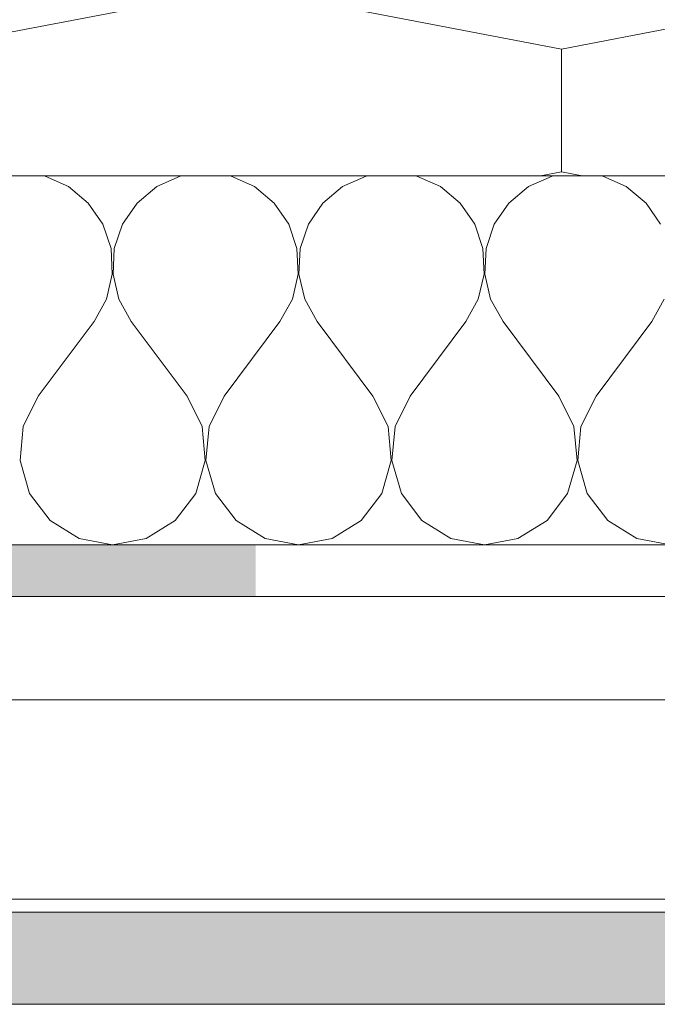
# Model space of a CAD drawing. Units: millimetres. Extents: x 91876 to 97871, y -106556 to -103305.
# Drawn here: x 96394 to 96480, y -104854 to -104721 of the extents above; entities that cross this region are included whole.
import ezdxf

# ---------------------------------------------------------------- set-up
doc = ezdxf.new("R2010")
doc.units = ezdxf.units.MM
doc.header["$MEASUREMENT"] = 0
for name, color, linetype, lineweight in [('SLSt-10 Vedinamos pastoges siltinimas. Slaitu isorinis kampas_W-01Worksheet$0$__fill_Pen_No__22', 8, 'Continuous', 20), ('SLSt-10 Vedinamos pastoges siltinimas. Slaitu isorinis kampas_W-01Worksheet$0$__fill_Pen_No__82', 253, 'Continuous', 9), ('SLSt-10 Vedinamos pastoges siltinimas. Slaitu isorinis kampas_W-01Worksheet$0$__fill_Pen_No__88', 232, 'Continuous', 13), ('SLSt-10 Vedinamos pastoges siltinimas. Slaitu isorinis kampas_W-01Worksheet$0$__fill_Pen_No__90', 132, 'Continuous', 13), ('SLSt-10 Vedinamos pastoges siltinimas. Slaitu isorinis kampas_W-01Worksheet$0$__line_Pen_No__1', 7, 'Continuous', 9), ('SLSt-10 Vedinamos pastoges siltinimas. Slaitu isorinis kampas_W-01Worksheet$0$__line_Pen_No__22', 8, 'Continuous', 20)]:
    doc.layers.add(name, color=color, linetype=linetype, lineweight=lineweight)

# ---------------------------------------------------------------- blocks, each defined once
blk = doc.blocks.new('*X9')
at = {"layer": 'SLSt-10 Vedinamos pastoges siltinimas. Slaitu isorinis kampas_W-01Worksheet$0$__fill_Pen_No__82', "color": 253, "linetype": 'Continuous', "lineweight": 9}
for p, q in [((96397.1, -104742.29), (96396.53, -104742.21)), ((96400.28, -104743.69), (96397.1, -104742.29)), ((96415.41, -104742.29), (96412.23, -104743.69)), ((96415.99, -104742.21), (96415.41, -104742.29)), ((96422.3, -104742.29), (96421.73, -104742.21)), ((96425.48, -104743.69), (96422.3, -104742.29)), ((96440.61, -104742.29), (96437.43, -104743.69)), ((96441.19, -104742.21), (96440.61, -104742.29)), ((96447.5, -104742.29), (96446.93, -104742.21)), ((96450.68, -104743.69), (96447.5, -104742.29)), ((96465.81, -104742.29), (96462.63, -104743.69)), ((96466.39, -104742.21), (96465.81, -104742.29)), ((96472.7, -104742.29), (96472.13, -104742.21)), ((96475.88, -104743.69), (96472.7, -104742.29)), ((96402.96, -104745.91), (96400.28, -104743.69)), ((96412.23, -104743.69), (96409.56, -104745.91)), ((96428.16, -104745.91), (96425.48, -104743.69)), ((96437.43, -104743.69), (96434.76, -104745.91)), ((96453.36, -104745.91), (96450.68, -104743.69)), ((96462.63, -104743.69), (96459.96, -104745.91)), ((96478.56, -104745.91), (96475.88, -104743.69)), ((96404.93, -104748.78), (96402.96, -104745.91)), ((96409.56, -104745.91), (96407.59, -104748.78)), ((96430.13, -104748.78), (96428.16, -104745.91)), ((96434.76, -104745.91), (96432.79, -104748.78)), ((96455.33, -104748.78), (96453.36, -104745.91)), ((96459.96, -104745.91), (96457.99, -104748.78)), ((96480.53, -104748.78), (96478.56, -104745.91)), ((96406.04, -104752.07), (96404.93, -104748.78)), ((96407.59, -104748.78), (96406.48, -104752.07)), ((96431.24, -104752.07), (96430.13, -104748.78)), ((96432.79, -104748.78), (96431.68, -104752.07)), ((96456.44, -104752.07), (96455.33, -104748.78)), ((96457.99, -104748.78), (96456.88, -104752.07)), ((96406.21, -104755.54), (96406.04, -104752.07)), ((96406.48, -104752.07), (96406.31, -104755.54)), ((96431.41, -104755.54), (96431.24, -104752.07)), ((96431.68, -104752.07), (96431.51, -104755.54)), ((96456.61, -104755.54), (96456.44, -104752.07)), ((96456.88, -104752.07), (96456.71, -104755.54)), ((96405.42, -104758.93), (96406.21, -104755.54)), ((96406.31, -104755.54), (96407.09, -104758.93)), ((96430.62, -104758.93), (96431.41, -104755.54)), ((96431.51, -104755.54), (96432.29, -104758.93)), ((96455.82, -104758.93), (96456.61, -104755.54)), ((96456.71, -104755.54), (96457.49, -104758.93)), ((96403.74, -104761.97), (96405.42, -104758.93)), ((96407.09, -104758.93), (96408.78, -104761.97)), ((96428.94, -104761.97), (96430.62, -104758.93)), ((96432.29, -104758.93), (96433.98, -104761.97)), ((96454.14, -104761.97), (96455.82, -104758.93)), ((96457.49, -104758.93), (96459.18, -104761.97)), ((96479.34, -104761.97), (96481.02, -104758.93)), ((96396.18, -104772.05), (96403.74, -104761.97)), ((96416.34, -104772.05), (96408.78, -104761.97)), ((96421.38, -104772.05), (96428.94, -104761.97)), ((96441.54, -104772.05), (96433.98, -104761.97)), ((96446.58, -104772.05), (96454.14, -104761.97)), ((96466.74, -104772.05), (96459.18, -104761.97)), ((96471.78, -104772.05), (96479.34, -104761.97)), ((96396.18, -104772.05), (96394.13, -104776.2)), ((96418.39, -104776.2), (96416.34, -104772.05)), ((96421.38, -104772.05), (96419.33, -104776.2)), ((96443.59, -104776.2), (96441.54, -104772.05)), ((96446.58, -104772.05), (96444.53, -104776.2)), ((96468.79, -104776.2), (96466.74, -104772.05)), ((96471.78, -104772.05), (96469.73, -104776.2)), ((96394.13, -104776.2), (96393.71, -104780.8)), ((96418.8, -104780.8), (96418.39, -104776.2)), ((96419.33, -104776.2), (96418.91, -104780.8)), ((96444, -104780.8), (96443.59, -104776.2)), ((96444.53, -104776.2), (96444.11, -104780.8)), ((96469.2, -104780.8), (96468.79, -104776.2)), ((96469.73, -104776.2), (96469.31, -104780.8)), ((96393.71, -104780.8), (96394.99, -104785.25)), ((96417.53, -104785.25), (96418.8, -104780.8)), ((96418.91, -104780.8), (96420.19, -104785.25)), ((96442.73, -104785.25), (96444, -104780.8)), ((96444.11, -104780.8), (96445.39, -104785.25)), ((96467.93, -104785.25), (96469.2, -104780.8)), ((96469.31, -104780.8), (96470.59, -104785.25)), ((96394.99, -104785.25), (96397.78, -104788.93)), ((96414.74, -104788.93), (96417.53, -104785.25)), ((96420.19, -104785.25), (96422.98, -104788.93)), ((96439.94, -104788.93), (96442.73, -104785.25)), ((96445.39, -104785.25), (96448.18, -104788.93)), ((96465.14, -104788.93), (96467.93, -104785.25)), ((96470.59, -104785.25), (96473.38, -104788.93)), ((96397.78, -104788.93), (96401.71, -104791.36)), ((96410.8, -104791.36), (96414.74, -104788.93)), ((96422.98, -104788.93), (96426.91, -104791.36)), ((96436, -104791.36), (96439.94, -104788.93)), ((96448.18, -104788.93), (96452.11, -104791.36)), ((96461.2, -104791.36), (96465.14, -104788.93)), ((96473.38, -104788.93), (96477.31, -104791.36)), ((96401.71, -104791.36), (96406.26, -104792.21)), ((96406.26, -104792.21), (96410.8, -104791.36)), ((96426.91, -104791.36), (96431.46, -104792.21)), ((96431.46, -104792.21), (96436, -104791.36)), ((96452.11, -104791.36), (96456.66, -104792.21)), ((96456.66, -104792.21), (96461.2, -104791.36)), ((96477.31, -104791.36), (96481.86, -104792.21))]:
    blk.add_line(p, q, dxfattribs=at)
blk = doc.blocks.new('SLSt-10 Vedinamos pastoges siltinimas. Slaitu isorinis kampas_W-01Worksheet$0$Fill_4_1', base_point=(0, 2000))
at = {"layer": 'SLSt-10 Vedinamos pastoges siltinimas. Slaitu isorinis kampas_W-01Worksheet$0$__fill_Pen_No__82', "color": 253, "linetype": 'Continuous', "lineweight": 9}
blk.add_blockref('*X9', (0, 0), dxfattribs=at)
blk = doc.blocks.new('*X35')
at = {"layer": 'SLSt-10 Vedinamos pastoges siltinimas. Slaitu isorinis kampas_W-01Worksheet$0$__fill_Pen_No__88', "linetype": 'Continuous', "lineweight": 13}
for points in [[(96350.66, -104792.21), (96350.66, -104795.69), (96425.66, -104795.69), (96425.66, -104792.21)], [(96425.66, -104795.69), (96350.66, -104795.69), (96350.66, -104799.21), (96425.66, -104799.21)]]:
    blk.add_hatch(color=232, dxfattribs=at).paths.add_polyline_path(points)
blk = doc.blocks.new('SLSt-10 Vedinamos pastoges siltinimas. Slaitu isorinis kampas_W-01Worksheet$0$Fill_17_1', base_point=(0, 2000))
at = {"layer": 'SLSt-10 Vedinamos pastoges siltinimas. Slaitu isorinis kampas_W-01Worksheet$0$__fill_Pen_No__88', "color": 232, "linetype": 'Continuous', "lineweight": 13}
blk.add_blockref('*X35', (0, 0), dxfattribs=at)

msp = doc.modelspace()

# ---------------------------------------------------------------- hatches: boundary and pattern name
at = {"layer": 'SLSt-10 Vedinamos pastoges siltinimas. Slaitu isorinis kampas_W-01Worksheet$0$__fill_Pen_No__82', "linetype": 'Continuous', "lineweight": 9}
h = msp.add_hatch(dxfattribs=at)
h.set_pattern_fill('CROSS_0001', color=253, style=0, pattern_type=2)
h.set_pattern_definition([(360, (97232.4677, -104848.192), (3.25, 3.25), [1.625, -4.875]), (90, (97233.2802, -104849.0044), (-3.25, 3.25), [1.625, -4.875])])
h.paths.add_polyline_path([(95530.48, -104854.44), (95530.48, -104841.94), (97870.29, -104841.94), (97870.29, -104854.44)])
at = {"layer": 'SLSt-10 Vedinamos pastoges siltinimas. Slaitu isorinis kampas_W-01Worksheet$0$__fill_Pen_No__90', "linetype": 'Continuous', "lineweight": 13}
h = msp.add_hatch(dxfattribs=at)
h.set_pattern_fill('HEXAGONAL_SILLFOAM_HOR_0001', color=132, style=0, pattern_type=2)
h.set_pattern_definition([(90, (96337.135, -104617.21), (-86.6025, 0), [16.6, -33.2]), (90, (96293.83, -104592.31), (-86.6025, 0), [16.6, -33.2]), (169.1491, (96337.135, -104600.61), (43.3013, 24.9), [44.0896, -88.1791]), (169.1491, (96250.532, -104600.61), (43.3013, 24.9), [44.0896, -88.1791]), (190.8509, (96337.135, -104617.21), (-43.3013, 24.9), [44.0896, -88.1791]), (190.8509, (96250.532, -104617.21), (-43.3013, 24.9), [44.0896, -88.1791])])
h.paths.add_polyline_path([(95903.82, -104742.21, 0.1329), (96109.66, -104675.66, 0.052218), (96194.63, -104600.34, -0.070785), (96282.83, -104529.15, -0.116596), (96429.13, -104492.21), (97870.29, -104492.21), (97870.29, -104742.21)])

# ---------------------------------------------------------------- linework, layer by layer
at = {"layer": 'SLSt-10 Vedinamos pastoges siltinimas. Slaitu isorinis kampas_W-01Worksheet$0$__fill_Pen_No__22', "color": 8, "linetype": 'Continuous', "lineweight": 20, "flags": 128}
msp.add_lwpolyline([(95530.48, -104854.44), (95530.48, -104841.94), (97870.29, -104841.94), (97870.29, -104854.44)], close=True, dxfattribs=at)
at = {"layer": 'SLSt-10 Vedinamos pastoges siltinimas. Slaitu isorinis kampas_W-01Worksheet$0$__line_Pen_No__1', "color": 7, "linetype": 'Continuous', "lineweight": 9}
for p, q in [((97870.29, -104813.19), (95530.48, -104813.19)), ((97870.29, -104840.19), (95530.48, -104840.19))]:
    msp.add_line(p, q, dxfattribs=at)
at = {"layer": 'SLSt-10 Vedinamos pastoges siltinimas. Slaitu isorinis kampas_W-01Worksheet$0$__line_Pen_No__22', "color": 8, "linetype": 'Continuous', "lineweight": 20}
for p, q in [((95505.6, -104742.21), (97870.29, -104742.21)), ((95516.68, -104792.21), (97870.29, -104792.21)), ((95518.24, -104799.21), (97559.46, -104799.21))]:
    msp.add_line(p, q, dxfattribs=at)
msp.add_open_spline([(96429.13, -104492.21), (96429.13, -104492.21), (96349.57, -104492.46), (96282.83, -104529.15), (96216.26, -104565.74), (96172.59, -104632.89), (96109.66, -104675.66), (96019.3, -104737.08), (95903.82, -104742.21), (95903.82, -104742.21)], degree=3, knots=[0, 0, 0, 0, 1, 1, 1, 2, 2, 2, 3, 3, 3, 3], dxfattribs=at)

# ---------------------------------------------------------------- block references
at = {"layer": 'SLSt-10 Vedinamos pastoges siltinimas. Slaitu isorinis kampas_W-01Worksheet$0$__fill_Pen_No__82', "color": 253, "linetype": 'Continuous', "lineweight": 9}
msp.add_blockref('SLSt-10 Vedinamos pastoges siltinimas. Slaitu isorinis kampas_W-01Worksheet$0$Fill_4_1', (0, 2000), dxfattribs=at)
at = {"layer": 'SLSt-10 Vedinamos pastoges siltinimas. Slaitu isorinis kampas_W-01Worksheet$0$__fill_Pen_No__88', "color": 232, "linetype": 'Continuous', "lineweight": 13}
msp.add_blockref('SLSt-10 Vedinamos pastoges siltinimas. Slaitu isorinis kampas_W-01Worksheet$0$Fill_17_1', (0, 2000), dxfattribs=at)

doc.saveas('drawing.dxf')
